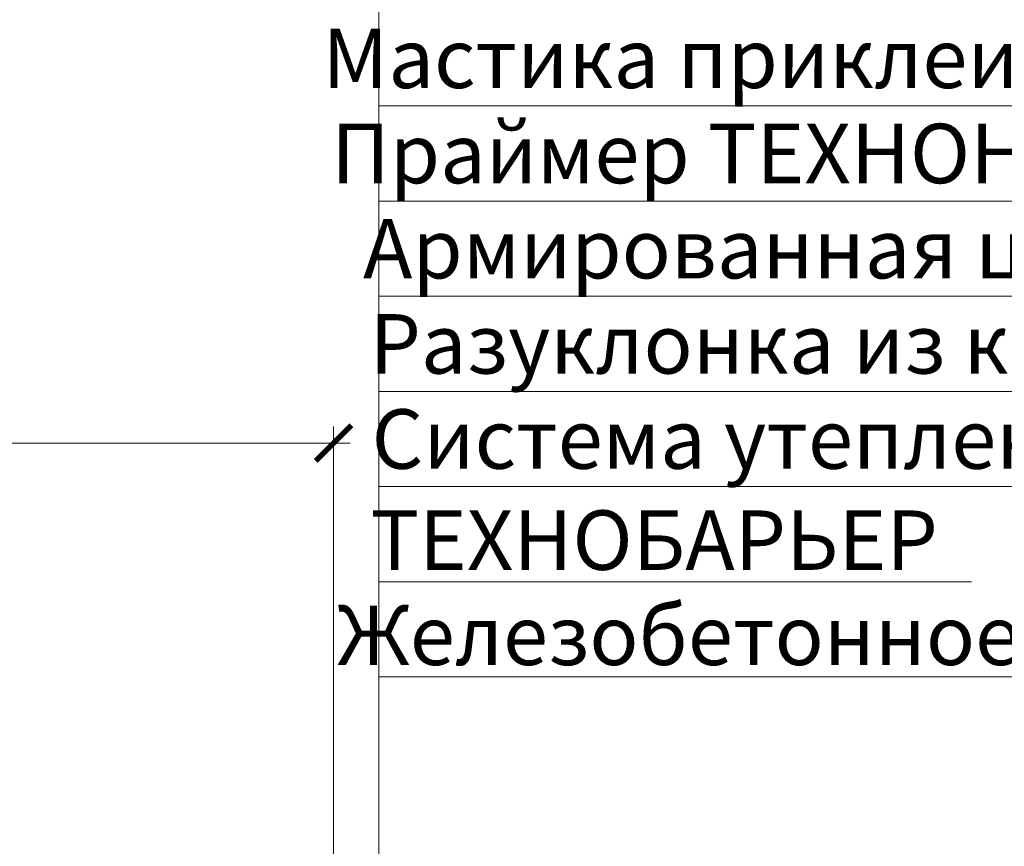
# Model space of a CAD drawing. Units: millimetres. Extents: x -43949 to 123744, y -33664 to 2974.
# Drawn here: x 91655 to 92069, y -20289 to -19941 of the extents above; entities that cross this region are included whole.
import ezdxf
from ezdxf import colors
from ezdxf.entities.mleader import LeaderData, LeaderLine
from ezdxf.math import Vec2, Vec3

# ---------------------------------------------------------------- set-up
doc = ezdxf.new("R2010")
doc.units = ezdxf.units.MM
doc.layers.get('0').update_dxf_attribs({"lineweight": 30})
doc.layers.get('DEFPOINTS').update_dxf_attribs({"color": 251, "lineweight": 0})
doc.layers.add('TN-АННОТАЦИИ', color=7, linetype='Continuous', lineweight=20, true_color=0x000000)
doc.layers.add('TN-РАЗМЕРЫ', color=184, linetype='Continuous', lineweight=15)
doc.styles.add('TN-Текст', font='isocpeur.ttf')
doc.styles.add('TN-Текст-Аннотативный', font='isocpeur.ttf')
doc.dimstyles.new('ПТС-Размеры-Аннотативный$0', dxfattribs={"dimtxt": 2.5, "dimasz": 1.5, "dimexe": 0.7, "dimexo": 1, "dimgap": 0.8, "dimtad": 1, "dimdec": 0, "dimzin": 0, "dimdsep": 46, "dimtxsty": 'TN-Текст-Аннотативный', "dimblk": 'ARCHTICK', "dimcen": 2, "dimdle": 0.7, "dimadec": 0, "dimazin": 0, "dimtfac": 1, "dimtdec": 0, "dimtmove": 1, "dimatfit": 3, "dimfxl": 0.7, "dimtolj": 1, "dimtzin": 0, "dimlwd": -1, "dimlwe": -1, "dimarcsym": 0})

# ---------------------------------------------------------------- blocks, each defined once
blk = doc.blocks.new('_ARCHTICK')
at = {"color": 0, "linetype": 'ByBlock', "ltscale": 10, "const_width": 0.15}
blk.add_lwpolyline([(-0.5, -0.5), (0.5, 0.5)], dxfattribs=at)
blk = doc.blocks.new('*D717')
at = {"layer": 'DEFPOINTS', "color": 0, "transparency": 16777216}
for p in [(91787.02720445409, -20119.06506403835), (91787.02720445409, -20443.07894170451), (91412.58627485987, -20542.12406229637)]:
    blk.add_point(p, dxfattribs=at)
at = {"layer": 'TN-РАЗМЕРЫ', "color": 0, "transparency": 16777216}
for p, q in [((91412.58627485987, -20532.12406229637), (91412.58627485987, -20112.06506403835)), ((91787.02720445409, -20433.07894170451), (91787.02720445409, -20112.06506403835)), ((91405.58627485987, -20119.06506403835), (91794.02720445409, -20119.06506403835))]:
    blk.add_line(p, q, dxfattribs=at)
at = {"layer": 'TN-РАЗМЕРЫ', "color": 0, "transparency": 16777216, "xscale": 15, "yscale": 15, "zscale": 15, "rotation": 180}
blk.add_blockref('_ARCHTICK', (91412.58627485987, -20119.06506403835), dxfattribs=at)
at = {"layer": 'TN-РАЗМЕРЫ', "color": 0, "transparency": 16777216, "xscale": 15, "yscale": 15, "zscale": 15}
blk.add_blockref('_ARCHTICK', (91787.02720445409, -20119.06506403835), dxfattribs=at)
at = {"layer": 'TN-РАЗМЕРЫ', "color": 0, "transparency": 16777216, "insert": (91599.80673965698, -20096.06506403835), "char_height": 25, "attachment_point": 5, "style": 'TN-Текст-Аннотативный'}
blk.add_mtext('\\A1;{\\L2000}', dxfattribs=at)
blk = doc.blocks.new('_DotSmall')
at = {"color": 0, "linetype": 'ByBlock', "const_width": 0.5}
blk.add_lwpolyline([(-0.0625, 0, 1), (0.0625, 0, 1)], format="xyb", close=True, dxfattribs=at)

msp = doc.modelspace()

# ---------------------------------------------------------------- dimensions: what is measured, and where the dimension line sits
at = {"layer": 'TN-РАЗМЕРЫ'}
dim = msp.add_linear_dim(base=(91787.02720445409, -20119.06506403835), p1=(91412.58627485987, -20542.12406229637), p2=(91787.02720445409, -20443.07894170451), text='{\\L2000}', dimstyle='ПТС-Размеры-Аннотативный$0', override={"dimscale": 0, "dimtix": 0, "dimtofl": 1, "dimtmove": 1, "dimatfit": 3}, dxfattribs=at)
dim.commit()
dim.dimension.update_dxf_attribs({"geometry": '*D717', "text_midpoint": (91599.80673965698, -20096.06506403835)})

# ---------------------------------------------------------------- leaders
at = {"layer": 'TN-АННОТАЦИИ'}
ml = msp.add_multileader_mtext('Standard', dxfattribs=at)
ml.set_content('Техноэласт ПРАЙМ ЭКМ', color=256, style='TN-Текст')
ml.set_leader_properties(color=256, linetype='ByLayer', lineweight=-1)
ml.set_arrow_properties(name='DOTSMALL')
ml.build(insert=Vec2(0, 0))
ml.multileader.update_dxf_attribs({"text_left_attachment_type": 6, "text_right_attachment_type": 6, "dogleg_length": 100, "arrow_head_size": 50, "scale": 10})
ctx = ml.context
ctx.base_point, ctx.scale, ctx.char_height, ctx.arrow_head_size, ctx.landing_gap_size, ctx.plane_origin, ctx.plane_x_axis, ctx.plane_y_axis = Vec3(91814.1991970507, -19857.33178132275), 10, 25, 50, 0, Vec3(89703.4938708386, -20984.18933520728), Vec3(0.9999999999986655, 1.633818295525221e-06), Vec3(-1.633818295525221e-06, 0.9999999999986655)
ctx.left_attachment, ctx.right_attachment, ctx.text_align_type = 6, 6, 1
notes = []
notes.append((ctx, [(1, (1, 1, 0), (91806.01987795625, -19857.33179468628), (0.9999999999986654, 1.633818295525222e-06), 8.179319094457346, [(1, [(91806.0207827968, -20528.17940589207)], 0, [])])]))
ctx.mtext.insert, ctx.mtext.text_direction, ctx.mtext.rotation, ctx.mtext.alignment, ctx.mtext.line_spacing_style, ctx.mtext.flow_direction = Vec3(92001.6991480359, -19827.33147498186), Vec3(0.9999999999986653, 1.633818295525221e-06), 1.633818295525947e-06, 2, 2, 5
ml = msp.add_multileader_mtext('Standard', dxfattribs=at)
ml.set_content('Мастика приклеивающая ТЕХНОНИКОЛЬ №22', color=256, style='TN-Текст')
ml.set_leader_properties(color=256, linetype='ByLayer', lineweight=-1)
ml.set_arrow_properties(name='DOTSMALL')
ml.build(insert=Vec2(0, 0))
ml.multileader.update_dxf_attribs({"text_left_attachment_type": 6, "text_right_attachment_type": 6, "dogleg_length": 100, "arrow_head_size": 50, "scale": 10})
ctx = ml.context
ctx.base_point, ctx.scale, ctx.char_height, ctx.arrow_head_size, ctx.landing_gap_size, ctx.plane_origin, ctx.plane_x_axis, ctx.plane_y_axis = Vec3(91814.19926240343, -19897.3317813227), 10, 25, 50, 0, Vec3(89703.49393619134, -21024.18933520722), Vec3(0.9999999999986655, 1.633818295525221e-06), Vec3(-1.633818295525221e-06, 0.9999999999986655)
ctx.left_attachment, ctx.right_attachment, ctx.text_align_type = 6, 6, 1
notes.append((ctx, [(1, (1, 1, 0), (91806.01994330899, -19897.33179468622), (0.9999999999986654, 1.633818295525222e-06), 8.179319094457346, [(1, [(91806.0207957176, -20536.0877490525)], 0, [])])]))
ctx.mtext.insert, ctx.mtext.text_direction, ctx.mtext.rotation, ctx.mtext.alignment, ctx.mtext.line_spacing_style, ctx.mtext.flow_direction = Vec3(92166.07420930387, -19864.83120642293), Vec3(0.9999999999986653, 1.633818295525221e-06), 1.633818295525947e-06, 2, 2, 5
ml = msp.add_multileader_mtext('Standard', dxfattribs=at)
ml.set_content('Техноэласт ПРАЙМ ЭММ', color=256, style='TN-Текст')
ml.set_leader_properties(color=256, linetype='ByLayer', lineweight=-1)
ml.set_arrow_properties(name='DOTSMALL')
ml.build(insert=Vec2(0, 0))
ml.multileader.update_dxf_attribs({"text_left_attachment_type": 6, "text_right_attachment_type": 6, "dogleg_length": 100, "arrow_head_size": 50, "scale": 10})
ctx = ml.context
ctx.base_point, ctx.scale, ctx.char_height, ctx.arrow_head_size, ctx.landing_gap_size, ctx.plane_origin, ctx.plane_x_axis, ctx.plane_y_axis = Vec3(91814.19932775616, -19937.33178132265), 10, 25, 50, 0, Vec3(89703.49393619134, -21024.18933520722), Vec3(0.9999999999986655, 1.633818295525221e-06), Vec3(-1.633818295525221e-06, 0.9999999999986655)
ctx.left_attachment, ctx.right_attachment, ctx.text_align_type = 6, 6, 1
notes.append((ctx, [(1, (1, 1, 0), (91806.02000866171, -19937.33179468617), (0.9999999999986654, 1.633818295525222e-06), 8.179319094457346, [(1, [(91806.02080295855, -20542.23870057225)], 0, [])])]))
ctx.mtext.insert, ctx.mtext.text_direction, ctx.mtext.rotation, ctx.mtext.alignment, ctx.mtext.line_spacing_style, ctx.mtext.flow_direction = Vec3(92002.94927874136, -19907.33147293949), Vec3(0.9999999999986653, 1.633818295525221e-06), 1.633818295525947e-06, 2, 2, 5
ml = msp.add_multileader_mtext('Standard', dxfattribs=at)
ml.set_content('Мастика приклеивающая ТЕХНОНИКОЛЬ №22', color=256, style='TN-Текст')
ml.set_leader_properties(color=256, linetype='ByLayer', lineweight=-1)
ml.set_arrow_properties(name='DOTSMALL')
ml.build(insert=Vec2(0, 0))
ml.multileader.update_dxf_attribs({"text_left_attachment_type": 6, "text_right_attachment_type": 6, "dogleg_length": 100, "arrow_head_size": 50, "scale": 10})
ctx = ml.context
ctx.base_point, ctx.scale, ctx.char_height, ctx.arrow_head_size, ctx.landing_gap_size, ctx.plane_origin, ctx.plane_x_axis, ctx.plane_y_axis = Vec3(91814.1993931089, -19977.33178132259), 10, 25, 50, 0, Vec3(89703.4940668968, -21104.18933520712), Vec3(0.9999999999986655, 1.633818295525221e-06), Vec3(-1.633818295525221e-06, 0.9999999999986655)
ctx.left_attachment, ctx.right_attachment, ctx.text_align_type = 6, 6, 1
notes.append((ctx, [(1, (1, 1, 0), (91806.02007401445, -19977.33179468612), (0.9999999999986654, 1.633818295525222e-06), 8.179319094457346, [(1, [(91806.02082063905, -20551.34125581284)], 0, [])])]))
ctx.mtext.insert, ctx.mtext.text_direction, ctx.mtext.rotation, ctx.mtext.alignment, ctx.mtext.line_spacing_style, ctx.mtext.flow_direction = Vec3(92166.07434000933, -19944.83120642283), Vec3(0.9999999999986653, 1.633818295525221e-06), 1.633818295525947e-06, 2, 2, 5
ml = msp.add_multileader_mtext('Standard', dxfattribs=at)
ml.set_content('{\\C7;Праймер ТЕХНОНИКОЛЬ №01}', color=256, style='TN-Текст')
ml.set_leader_properties(color=256, linetype='ByLayer', lineweight=-1)
ml.set_arrow_properties(name='DOTSMALL')
ml.build(insert=Vec2(0, 0))
ml.multileader.update_dxf_attribs({"text_left_attachment_type": 6, "text_right_attachment_type": 6, "dogleg_length": 100, "arrow_head_size": 50, "scale": 10})
ctx = ml.context
ctx.base_point, ctx.scale, ctx.char_height, ctx.arrow_head_size, ctx.landing_gap_size, ctx.plane_origin, ctx.plane_x_axis, ctx.plane_y_axis = Vec3(91814.19945846162, -20017.33178132254), 10, 25, 50, 0, Vec3(89703.49393619134, -21024.18933520722), Vec3(0.9999999999986655, 1.633818295525221e-06), Vec3(-1.633818295525221e-06, 0.9999999999986655)
ctx.left_attachment, ctx.right_attachment, ctx.text_align_type = 6, 6, 1
notes.append((ctx, [(1, (1, 1, 0), (91806.02013936717, -20017.33179468606), (0.9999999999986654, 1.633818295525222e-06), 8.179319094457346, [(1, [(91806.02088170666, -20561.69044762215)], 0, [])])]))
ctx.mtext.insert, ctx.mtext.text_direction, ctx.mtext.rotation, ctx.mtext.alignment, ctx.mtext.line_spacing_style, ctx.mtext.flow_direction = Vec3(92031.69940536223, -19984.83142596711), Vec3(0.9999999999986653, 1.633818295525221e-06), 1.633818295525947e-06, 2, 2, 5
ml = msp.add_multileader_mtext('Standard', dxfattribs=at)
ml.set_content('Армированная ц.п. стяжка', color=256, style='TN-Текст')
ml.set_leader_properties(color=256, linetype='ByLayer', lineweight=-1)
ml.set_arrow_properties(name='DOTSMALL')
ml.build(insert=Vec2(0, 0))
ml.multileader.update_dxf_attribs({"text_left_attachment_type": 6, "text_right_attachment_type": 6, "dogleg_length": 100, "arrow_head_size": 50, "scale": 10})
ctx = ml.context
ctx.base_point, ctx.scale, ctx.char_height, ctx.arrow_head_size, ctx.landing_gap_size, ctx.plane_origin, ctx.plane_x_axis, ctx.plane_y_axis = Vec3(91814.19952381436, -20057.33178132249), 10, 25, 50, 0, Vec3(89703.49400154408, -21064.18933520717), Vec3(0.9999999999986655, 1.633818295525221e-06), Vec3(-1.633818295525221e-06, 0.9999999999986655)
ctx.left_attachment, ctx.right_attachment, ctx.text_align_type = 6, 6, 1
notes.append((ctx, [(1, (1, 1, 0), (91806.02020471991, -20057.33179468601), (0.9999999999986654, 1.633818295525222e-06), 8.179319094457346, [(1, [(91806.02088287522, -20579.0258285669)], 0, [])])]))
ctx.mtext.insert, ctx.mtext.text_direction, ctx.mtext.rotation, ctx.mtext.alignment, ctx.mtext.line_spacing_style, ctx.mtext.flow_direction = Vec3(92021.69947071499, -20024.83144230524), Vec3(0.9999999999986653, 1.633818295525221e-06), 1.633818295525947e-06, 2, 2, 5
ml = msp.add_multileader_mtext('Standard', dxfattribs=at)
ml.set_content('Разуклонка из керамз. гравия', color=256, style='TN-Текст')
ml.set_leader_properties(color=256, linetype='ByLayer', lineweight=-1)
ml.set_arrow_properties(name='DOTSMALL')
ml.build(insert=Vec2(0, 0))
ml.multileader.update_dxf_attribs({"text_left_attachment_type": 6, "text_right_attachment_type": 6, "dogleg_length": 100, "arrow_head_size": 50, "scale": 10})
ctx = ml.context
ctx.base_point, ctx.scale, ctx.char_height, ctx.arrow_head_size, ctx.landing_gap_size, ctx.plane_origin, ctx.plane_x_axis, ctx.plane_y_axis = Vec3(91814.1995891671, -20097.33178132243), 10, 25, 50, 0, Vec3(89703.4940668968, -21104.18933520712), Vec3(0.9999999999986655, 1.633818295525221e-06), Vec3(-1.633818295525221e-06, 0.9999999999986655)
ctx.left_attachment, ctx.right_attachment, ctx.text_align_type = 6, 6, 1
notes.append((ctx, [(1, (1, 1, 0), (91806.02027007265, -20097.33179468596), (0.9999999999986654, 1.633818295525222e-06), 8.179319094457346, [(1, [(91806.02092919183, -20632.19944618439)], 0, [])])]))
ctx.mtext.insert, ctx.mtext.text_direction, ctx.mtext.rotation, ctx.mtext.alignment, ctx.mtext.line_spacing_style, ctx.mtext.flow_direction = Vec3(92053.57453606768, -20064.83139022722), Vec3(0.9999999999986653, 1.633818295525221e-06), 1.633818295525947e-06, 2, 2, 5
ml = msp.add_multileader_mtext('Standard', dxfattribs=at)
ml.set_content('{\\C1;Система утепления см. л.3}', color=256, style='TN-Текст')
ml.set_leader_properties(color=256, linetype='ByLayer', lineweight=-1)
ml.set_arrow_properties(name='DOTSMALL')
ml.build(insert=Vec2(0, 0))
ml.multileader.update_dxf_attribs({"text_left_attachment_type": 6, "text_right_attachment_type": 6, "dogleg_length": 100, "arrow_head_size": 50, "scale": 10})
ctx = ml.context
ctx.base_point, ctx.scale, ctx.char_height, ctx.arrow_head_size, ctx.landing_gap_size, ctx.plane_origin, ctx.plane_x_axis, ctx.plane_y_axis = Vec3(91814.19965451982, -20137.33178132238), 10, 25, 50, 0, Vec3(89703.49413224954, -21144.18933520706), Vec3(0.9999999999986655, 1.633818295525221e-06), Vec3(-1.633818295525221e-06, 0.9999999999986655)
ctx.left_attachment, ctx.right_attachment, ctx.text_align_type = 6, 6, 1
notes.append((ctx, [(1, (1, 1, 0), (91806.02033542538, -20137.3317946859), (0.9999999999986654, 1.633818295525222e-06), 8.179319094457346, [(1, [(91806.02104448178, -20733.42014802717)], 0, [])])]))
ctx.mtext.insert, ctx.mtext.text_direction, ctx.mtext.rotation, ctx.mtext.alignment, ctx.mtext.line_spacing_style, ctx.mtext.flow_direction = Vec3(92022.94960142045, -20104.83144026285), Vec3(0.9999999999986653, 1.633818295525221e-06), 1.633818295525947e-06, 2, 2, 5
ml = msp.add_multileader_mtext('Standard', dxfattribs=at)
ml.set_content('ТЕХНОБАРЬЕР', color=256, style='TN-Текст')
ml.set_leader_properties(color=256, linetype='ByLayer', lineweight=-1)
ml.set_arrow_properties(name='DOTSMALL')
ml.build(insert=Vec2(0, 0))
ml.multileader.update_dxf_attribs({"text_left_attachment_type": 6, "text_right_attachment_type": 6, "dogleg_length": 100, "arrow_head_size": 50, "scale": 10})
ctx = ml.context
ctx.base_point, ctx.scale, ctx.char_height, ctx.arrow_head_size, ctx.landing_gap_size, ctx.plane_origin, ctx.plane_x_axis, ctx.plane_y_axis = Vec3(91814.19971987256, -20177.33178132233), 10, 25, 50, 0, Vec3(89703.49419760227, -21184.18933520701), Vec3(0.9999999999986655, 1.633818295525221e-06), Vec3(-1.633818295525221e-06, 0.9999999999986655)
ctx.left_attachment, ctx.right_attachment, ctx.text_align_type = 6, 6, 1
notes.append((ctx, [(1, (1, 1, 0), (91806.02040077811, -20177.33179468585), (0.9999999999986654, 1.633818295525222e-06), 8.179319094457346, [(1, [(91806.02115913773, -20802.3955985759)], 0, [])])]))
ctx.mtext.insert, ctx.mtext.text_direction, ctx.mtext.rotation, ctx.mtext.alignment, ctx.mtext.line_spacing_style, ctx.mtext.flow_direction = Vec3(91921.69967085787, -20147.3316056869), Vec3(0.9999999999986653, 1.633818295525221e-06), 1.633818295525947e-06, 2, 2, 5
ml = msp.add_multileader_mtext('Standard', dxfattribs=at)
ml.set_content('Железобетонное основание', color=256, style='TN-Текст')
ml.set_leader_properties(color=256, linetype='ByLayer', lineweight=-1)
ml.set_arrow_properties(name='DOTSMALL')
ml.build(insert=Vec2(0, 0))
ml.multileader.update_dxf_attribs({"text_left_attachment_type": 6, "text_right_attachment_type": 6, "dogleg_length": 100, "arrow_head_size": 50, "scale": 10})
ctx = ml.context
ctx.base_point, ctx.scale, ctx.char_height, ctx.arrow_head_size, ctx.landing_gap_size, ctx.plane_origin, ctx.plane_x_axis, ctx.plane_y_axis = Vec3(91814.19978522528, -20217.33178132227), 10, 25, 50, 0, Vec3(89703.494262955, -21224.18933520696), Vec3(0.9999999999986653, 1.633818295525221e-06), Vec3(-1.633818295525221e-06, 0.9999999999986653)
ctx.left_attachment, ctx.right_attachment, ctx.text_align_type = 6, 6, 1
notes.append((ctx, [(1, (1, 1, 0), (91806.02046613084, -20217.3317946858), (0.9999999999986654, 1.633818295525222e-06), 8.179319094457346, [(1, [(91806.02127259101, -20904.31752879755)], 0, [])])]))
ctx.mtext.insert, ctx.mtext.text_direction, ctx.mtext.rotation, ctx.mtext.alignment, ctx.mtext.line_spacing_style, ctx.mtext.flow_direction = Vec3(92026.07473621046, -20187.33143515706), Vec3(0.9999999999986655, 1.633818295525221e-06), 1.633818295525947e-06, 2, 2, 5
for ctx, leaders in notes:
    for number, flags, end, landing, length, lines in leaders:
        leader = LeaderData()
        leader.index, (leader.has_last_leader_line, leader.has_dogleg_vector, leader.attachment_direction) = number, flags
        leader.last_leader_point, leader.dogleg_vector, leader.dogleg_length = Vec3(end), Vec3(landing), length
        for number, points, colour, breaks in lines:
            line = LeaderLine()
            line.index, line.vertices, line.color, line.breaks = number, Vec3.list(points), colors.encode_raw_color(colour), breaks
            leader.lines.append(line)
        ctx.leaders.append(leader)

doc.saveas('drawing.dxf')
